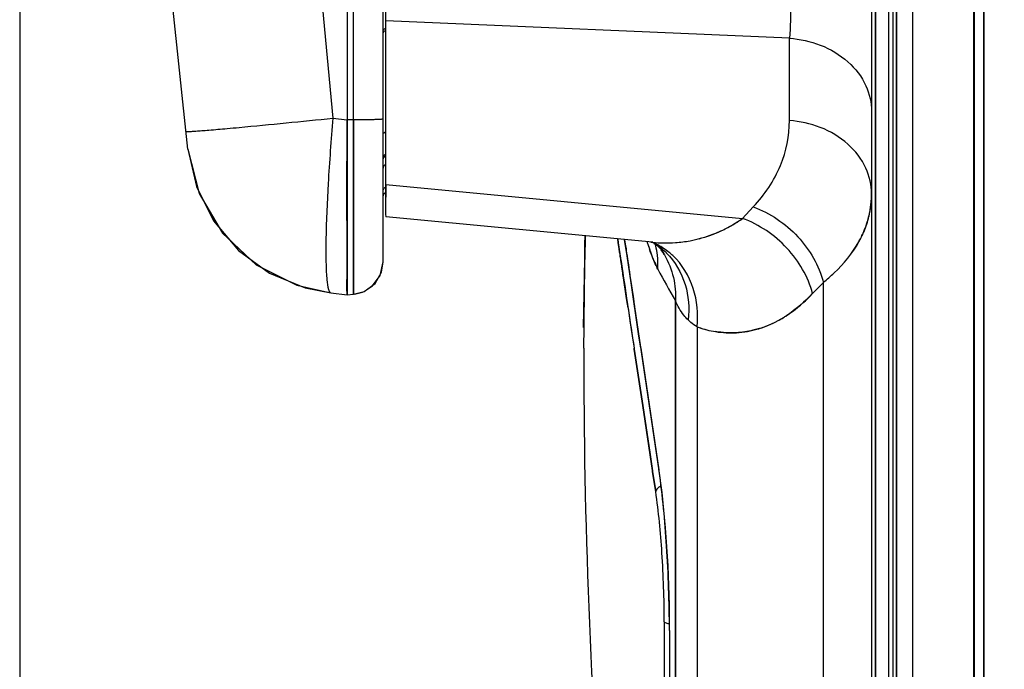
# Paper-space layout '10003487363_1' of a CAD drawing. Units: inches. Extents: x 0 to 34, y 0 to 22.
# Drawn here: x 18.9 to 21.1, y 10.8 to 12.3 of the extents above; entities that cross this region are included whole.
import ezdxf

# ---------------------------------------------------------------- set-up
doc = ezdxf.new("R2010")
doc.units = ezdxf.units.IN
doc.header["$LTSCALE"] = 1.87
doc.header["$MEASUREMENT"] = 0
doc.layers.get('0').update_dxf_attribs({"linetype": 'CONTINUOUS'})
doc.styles.get("Standard").update_dxf_attribs({"font": 'txt', "width": 0.8})
doc.dimstyles.new('DIMSTYLE_2', dxfattribs={"dimtxt": 0.15625, "dimasz": 0.1875, "dimexe": 0.125, "dimexo": 0.0625, "dimgap": 0.078125, "dimtad": 0, "dimtih": 1, "dimtoh": 1, "dimdec": 1, "dimzin": 4, "dimdsep": 46, "dimtxsty": 'STANDARD', "dimblk": 'CLOSED', "dimblk1": 'CLOSED', "dimblk2": 'CLOSED', "dimcen": 0.09, "dimadec": 0, "dimazin": 0, "dimtfac": 1, "dimtdec": 1, "dimtofl": 0, "dimtmove": 0, "dimatfit": 3, "dimldrblk": 'CLOSED', "dimfxl": 1, "dimtolj": 1, "dimtzin": 4, "dimarcsym": 0})

# ---------------------------------------------------------------- blocks, each defined once
blk = doc.blocks.new('_CLOSED')
at = {"color": 0, "linetype": 'BYBLOCK'}
for p, q in [((0, 0), (-1, 0.167)), ((-1, 0.167), (-1, -0.167)), ((-1, -0.167), (0, 0)), ((-1, 0), (0, 0))]:
    blk.add_line(p, q, dxfattribs=at)
blk = doc.blocks.new('*D2')
at = {"color": 2, "linetype": 'CONTINUOUS'}
for p, q in [((23.2425, 15.682), (23.2425, 4.5192)), ((18.9337, 15.4072), (18.9337, 4.5192)), ((18.9337, 4.6442), (20.6975, 4.6442)), ((23.2425, 4.6442), (21.4788, 4.6442))]:
    blk.add_line(p, q, dxfattribs=at)
at = {"color": 2, "linetype": 'CONTINUOUS', "xscale": 0.1875, "yscale": 0.1875, "zscale": 0.1875, "rotation": 180}
blk.add_blockref('_CLOSED', (18.9337, 4.6442), dxfattribs=at)
at = {"color": 2, "linetype": 'CONTINUOUS', "xscale": 0.1875, "yscale": 0.1875, "zscale": 0.1875}
blk.add_blockref('_CLOSED', (23.2425, 4.6442), dxfattribs=at)
at = {"color": 2, "linetype": 'CONTINUOUS', "insert": (21.0881, 4.7223), "char_height": 0.15625, "width": 0.625, "attachment_point": 2, "line_spacing_factor": 0.9}
blk.add_mtext('109.4', dxfattribs=at)

psp = doc.layouts.new('10003487363_1')

# ---------------------------------------------------------------- linework, layer by layer
at = {"color": 7, "linetype": 'CONTINUOUS'}
for p, q in [((20.8355, 7.5147), (20.8355, 15.8919)), ((21.0437, 15.8248), (21.0437, 7.239)), ((21.0224, 8.388), (21.0224, 15.1451)), ((20.844, 15.0272), (20.844, 7.1277)), ((20.8063, 9.6392), (20.8063, 14.8099)), ((20.7977, 14.7145), (20.7977, 9.6647)), ((20.887, 13.6462), (20.887, 9.7797)), ((20.844, 13.6191), (20.844, 11.5394)), ((20.8522, 13.6148), (20.8522, 9.8057)), ((20.8522, 11.7342), (20.8522, 13.6085)), ((21.0224, 13.1669), (21.0224, 11.5319)), ((21.0437, 12.1942), (21.0437, 12.488)), ((19.65, 12.4212), (19.6501, 11.65)), ((19.6641, 11.6598), (19.6641, 12.4211)), ((20.8063, 12.4024), (20.8063, 12.1298)), ((20.8355, 11.8077), (20.8355, 12.3889)), ((21.0437, 12.1912), (21.0437, 12.1942)), ((21.0437, 12.1879), (21.0437, 12.1912)), ((21.0437, 12.1732), (21.0437, 12.1879)), ((21.0437, 12.1683), (21.0437, 12.1732)), ((21.0437, 11.9578), (21.0437, 12.1683)), ((20.8063, 12.1298), (20.8063, 12.0804)), ((20.8063, 12.0804), (20.8063, 12.0506)), ((20.8063, 12.0506), (20.8063, 11.9463)), ((19.6499, 11.852), (19.65, 12.032)), ((19.6641, 12.032), (19.6641, 11.8572)), ((21.0437, 11.9449), (21.0437, 11.9578)), ((20.8063, 11.9463), (20.8063, 11.8708)), ((21.0437, 11.9366), (21.0437, 11.9449)), ((21.0437, 11.9323), (21.0437, 11.9366)), ((21.0437, 11.926), (21.0437, 11.9323)), ((21.0437, 11.9218), (21.0437, 11.926)), ((21.0437, 11.6195), (21.0437, 11.9218)), ((19.7346, 11.8723), (19.7345, 11.8516)), ((19.7347, 11.8905), (19.7346, 11.8844)), ((19.7346, 11.8844), (19.7346, 11.8723)), ((19.7347, 11.8255), (19.7347, 11.8905)), ((20.8063, 11.8708), (20.8063, 11.8284)), ((19.6499, 11.844), (19.6499, 11.852)), ((19.6641, 11.8572), (19.6641, 11.8525)), ((19.6641, 11.8525), (19.6641, 11.7347)), ((19.7345, 11.8516), (19.7345, 11.8276)), ((19.65, 11.7781), (19.6499, 11.844)), ((20.8063, 11.8284), (20.8063, 11.5319)), ((19.7345, 11.8276), (19.7345, 11.8259)), ((19.7345, 11.8259), (19.7346, 11.82)), ((20.8355, 11.5319), (20.8355, 11.8077)), ((19.65, 11.7653), (19.65, 11.7781)), ((19.65, 11.7033), (19.65, 11.7653)), ((20.1706, 11.7641), (20.1703, 11.7438)), ((20.1708, 11.7783), (20.1706, 11.7641)), ((20.1706, 11.761), (20.1708, 11.7782)), ((20.2423, 11.7714), (20.2435, 11.7631)), ((20.2434, 11.7637), (20.2424, 11.7709)), ((20.2455, 11.7495), (20.2434, 11.7637)), ((20.2435, 11.7631), (20.2436, 11.7625)), ((20.2627, 11.7341), (20.2574, 11.7699)), ((20.2574, 11.7695), (20.2593, 11.7566)), ((20.1703, 11.7438), (20.1698, 11.7081)), ((20.17, 11.7272), (20.1703, 11.7435)), ((20.1703, 11.7435), (20.1706, 11.761)), ((20.2436, 11.7625), (20.2485, 11.7295)), ((20.2465, 11.7427), (20.2455, 11.7495)), ((20.2473, 11.738), (20.2465, 11.7427)), ((20.2593, 11.7566), (20.2604, 11.7497)), ((20.2604, 11.7497), (20.2611, 11.7448)), ((20.2611, 11.7448), (20.2616, 11.7416)), ((20.2616, 11.7416), (20.2618, 11.7401)), ((20.3076, 11.7617), (20.3081, 11.7602)), ((19.6641, 11.7347), (19.6641, 11.6946)), ((20.1676, 11.5778), (20.17, 11.7272)), ((20.2479, 11.7334), (20.2473, 11.738)), ((20.2489, 11.727), (20.2479, 11.7334)), ((20.2485, 11.7295), (20.2492, 11.7251)), ((20.2493, 11.7243), (20.2489, 11.727)), ((20.2492, 11.7251), (20.2495, 11.7234)), ((20.2499, 11.7201), (20.2493, 11.7243)), ((20.2495, 11.7234), (20.2496, 11.7222)), ((20.2496, 11.7222), (20.2527, 11.7016)), ((20.2505, 11.7161), (20.2499, 11.7201)), ((20.2618, 11.7401), (20.2628, 11.7335)), ((20.2715, 11.6752), (20.2627, 11.7341)), ((20.2628, 11.7335), (20.263, 11.7321)), ((20.263, 11.7321), (20.2635, 11.7288)), ((20.2635, 11.7288), (20.2644, 11.7222)), ((20.2644, 11.7222), (20.265, 11.7182)), ((20.8522, 11.7248), (20.8522, 11.7342)), ((20.8522, 11.5319), (20.8522, 11.7248)), ((19.6499, 11.6633), (19.65, 11.7033)), ((20.1698, 11.7081), (20.169, 11.6574)), ((20.2511, 11.7124), (20.2505, 11.7161)), ((20.2515, 11.7095), (20.2511, 11.7124)), ((20.2522, 11.7049), (20.2515, 11.7095)), ((20.2527, 11.7011), (20.2522, 11.7049)), ((20.2527, 11.7016), (20.2532, 11.6983)), ((20.2534, 11.6969), (20.2527, 11.7011)), ((20.265, 11.7182), (20.2655, 11.7154)), ((20.2655, 11.7154), (20.2658, 11.7132)), ((20.2658, 11.7132), (20.2663, 11.71)), ((20.2663, 11.71), (20.2666, 11.7076)), ((20.2666, 11.7076), (20.2668, 11.7061)), ((20.2668, 11.7061), (20.2671, 11.7044)), ((20.2671, 11.7044), (20.2673, 11.7029)), ((20.2673, 11.7029), (20.2678, 11.6994)), ((20.2678, 11.6994), (20.269, 11.6914)), ((19.6641, 11.6946), (19.6641, 11.6787)), ((19.6641, 11.6787), (19.6641, 11.6579)), ((20.2532, 11.6983), (20.2533, 11.6976)), ((20.2533, 11.6976), (20.2535, 11.6966)), ((20.2538, 11.6938), (20.2534, 11.6969)), ((20.2535, 11.6966), (20.2536, 11.6958)), ((20.2536, 11.6958), (20.2537, 11.6952)), ((20.2537, 11.6952), (20.2538, 11.6942)), ((20.2538, 11.6942), (20.254, 11.6933)), ((20.255, 11.6861), (20.2538, 11.6938)), ((20.254, 11.6933), (20.2544, 11.6901)), ((20.2544, 11.6901), (20.2576, 11.6693)), ((20.2617, 11.6412), (20.255, 11.6861)), ((20.269, 11.6914), (20.2703, 11.6824)), ((20.2703, 11.6824), (20.2758, 11.6456)), ((19.65, 11.6491), (19.6499, 11.6633)), ((19.6641, 11.6511), (19.6641, 11.6598)), ((19.6641, 11.6579), (19.6641, 11.6515)), ((20.169, 11.6574), (20.1686, 11.6285)), ((20.2576, 11.6693), (20.2617, 11.6418)), ((20.2888, 11.5583), (20.2715, 11.6752)), ((20.6922, 10.5747), (20.6922, 11.6762)), ((19.6501, 11.65), (19.65, 11.6492)), ((19.6641, 11.6515), (19.6641, 11.6502)), ((19.6641, 11.6504), (19.6641, 11.6511)), ((20.2617, 11.6418), (20.2665, 11.6097)), ((20.2636, 11.6282), (20.2617, 11.6412)), ((20.2758, 11.6456), (20.2775, 11.6341)), ((20.2775, 11.6341), (20.2778, 11.6323)), ((20.3684, 11.6362), (20.3684, 10.5716)), ((20.3684, 11.5319), (20.3684, 11.6362)), ((20.1683, 11.6138), (20.1681, 11.598)), ((20.1686, 11.6285), (20.1683, 11.6138)), ((20.2648, 11.6202), (20.2636, 11.6282)), ((20.2778, 11.6323), (20.279, 11.6242)), ((20.279, 11.6242), (20.2793, 11.6224)), ((20.2793, 11.6224), (20.2924, 11.5342)), ((21.0437, 11.6152), (21.0437, 11.6195)), ((21.0437, 11.6026), (21.0437, 11.6152)), ((20.1681, 11.598), (20.1679, 11.5806)), ((20.2665, 11.6097), (20.2719, 11.5733)), ((21.0437, 11.5961), (21.0437, 11.6026)), ((21.0437, 11.5319), (21.0437, 11.5961)), ((20.1679, 11.5806), (20.1678, 11.5785)), ((20.1678, 11.5775), (20.1679, 11.5806)), ((20.1678, 11.5785), (20.1678, 11.5775)), ((20.2719, 11.5733), (20.2782, 11.5319)), ((20.4158, 11.579), (20.4158, 10.5192)), ((20.2927, 11.5319), (20.2888, 11.5583)), ((20.2785, 11.5298), (20.2782, 11.5319)), ((20.2782, 11.5319), (20.2785, 11.5298)), ((20.297, 11.4065), (20.2785, 11.5298)), ((20.2785, 11.5298), (20.297, 11.4064)), ((20.2924, 11.5342), (20.2928, 11.5319)), ((20.3684, 11.2528), (20.3684, 11.5319)), ((20.8063, 11.5319), (20.8063, 11.3698)), ((20.8355, 10.976), (20.8355, 11.5319)), ((20.844, 11.5394), (20.844, 11.5319)), ((20.844, 11.5319), (20.844, 9.8012)), ((20.8522, 9.8094), (20.8522, 11.5319)), ((21.0224, 11.5319), (21.0224, 10.0624)), ((21.0437, 11.3721), (21.0437, 11.5319)), ((20.3183, 11.264), (20.297, 11.4065)), ((20.297, 11.4064), (20.313, 11.2996)), ((20.8063, 11.3698), (20.8063, 10.4472)), ((21.0437, 11.3618), (21.0437, 11.3721)), ((21.0437, 11.3572), (21.0437, 11.3618)), ((21.0437, 11.3529), (21.0437, 11.3572)), ((21.0437, 11.3488), (21.0437, 11.3529)), ((21.0437, 11.0485), (21.0437, 11.3488)), ((20.313, 11.2996), (20.3184, 11.2638)), ((20.3187, 11.2617), (20.3183, 11.264)), ((20.3184, 11.2638), (20.3187, 11.2616)), ((20.3253, 11.2182), (20.3187, 11.2617)), ((20.3187, 11.2616), (20.3253, 11.2182)), ((20.3684, 11.0142), (20.3684, 11.2528)), ((21.0437, 11.0444), (21.0437, 11.0485)), ((21.0437, 11.0316), (21.0437, 11.0444)), ((21.0437, 11.0233), (21.0437, 11.0316)), ((20.3684, 10.9284), (20.3684, 11.0142)), ((21.0437, 10.8002), (21.0437, 11.0233)), ((20.8355, 10.8808), (20.8355, 10.976)), ((20.3684, 10.9202), (20.3684, 10.9284)), ((20.3684, 10.9151), (20.3684, 10.9202)), ((20.3684, 10.5716), (20.3684, 10.9151)), ((20.8355, 9.8039), (20.8355, 10.8808))]:
    psp.add_line(p, q, dxfattribs=at)
at = {"color": 6, "linetype": 'CONTINUOUS'}
for p, q in [((19.3018, 11.9683), (18.9337, 15.4697)), ((21.0213, 8.3985), (21.0213, 15.133)), ((19.7347, 11.8905), (19.7347, 14.3077)), ((19.3018, 11.9682), (19.3263, 11.8709)), ((19.7347, 11.9518), (19.729, 11.952)), ((19.3263, 11.8709), (19.3774, 11.784)), ((20.3187, 11.764), (19.7347, 11.8195)), ((19.3774, 11.784), (19.451, 11.715)), ((20.1708, 11.778), (20.17, 11.7272)), ((20.2578, 11.7653), (20.3324, 11.2633)), ((20.3191, 11.764), (20.3187, 11.764)), ((20.322, 11.7615), (20.3293, 11.7569)), ((20.328, 11.7579), (20.337, 11.7479)), ((20.337, 11.7479), (20.3444, 11.7367)), ((19.7223, 11.6914), (19.7288, 11.7213)), ((19.451, 11.715), (19.5404, 11.6698)), ((19.7057, 11.6685), (19.7223, 11.6914)), ((19.5404, 11.6698), (19.6142, 11.6533)), ((19.6936, 11.661), (19.7057, 11.6685)), ((20.6922, 11.6762), (20.6686, 11.6517)), ((19.6142, 11.6532), (19.65, 11.6491)), ((19.65, 11.6492), (19.6641, 11.6504)), ((20.1676, 11.5779), (20.1679, 11.5808)), ((20.1676, 11.578), (20.1676, 11.578)), ((20.1678, 11.5779), (20.1677, 11.5319)), ((20.3327, 11.2635), (20.3324, 11.2656)), ((20.3324, 11.263), (20.3385, 11.2163)), ((20.3516, 11.0552), (20.3546, 10.9694)), ((20.3546, 10.9694), (20.3551, 10.9151)), ((20.3551, 10.9151), (20.3554, 10.9142))]:
    psp.add_line(p, q, dxfattribs=at)
at = {"color": 9, "linetype": 'CONTINUOUS'}
for p, q in [((19.5826, 12.4208), (19.6192, 12.0359)), ((19.7288, 11.7213), (19.7288, 12.4151)), ((20.618, 12.211), (19.7347, 12.2489)), ((20.618, 12.0306), (20.618, 12.211)), ((19.6192, 12.0359), (19.65, 12.032)), ((19.6641, 12.032), (19.65, 12.032)), ((19.7347, 11.8905), (20.5153, 11.8162)), ((20.5153, 11.8162), (20.5388, 11.8416)), ((20.3185, 11.764), (20.3187, 11.764)), ((20.3293, 11.7569), (20.3294, 11.7569)), ((20.3442, 11.737), (20.3444, 11.7367)), ((19.6142, 11.6532), (19.6142, 11.6532)), ((20.1682, 11.6142), (20.1682, 11.6141)), ((20.2927, 11.5319), (20.3324, 11.2656)), ((20.3324, 11.2656), (20.3323, 11.2633)), ((20.3323, 11.2633), (20.3324, 11.263)), ((20.3441, 10.933), (20.3441, 9.2722)), ((20.3551, 10.9151), (20.3554, 10.9142)), ((20.3551, 10.9151), (20.3551, 10.9151)), ((20.3554, 10.9142), (20.3554, 9.2113))]:
    psp.add_line(p, q, dxfattribs=at)
at = {"color": 6, "linetype": 'CONTINUOUS'}
for points in [[(19.3018, 11.9682), (19.3204, 11.8863), (19.358, 11.8107), (19.4126, 11.7461), (19.4807, 11.6964), (19.5581, 11.6643), (19.6142, 11.6533)], [(19.7288, 11.8636), (19.7307, 11.8701), (19.7347, 11.8739)], [(19.6641, 11.6502), (19.6875, 11.6564), (19.7112, 11.6741), (19.7251, 11.6985), (19.7288, 11.7213)], [(19.6662, 11.6507), (19.6836, 11.6548), (19.6853, 11.6559)], [(20.3385, 11.2163), (20.3462, 11.1389), (20.3516, 11.0552)]]:
    psp.add_lwpolyline(points, dxfattribs=at)
at = {"color": 9, "linetype": 'CONTINUOUS'}
for centre, radius, start, end in [((17.7806, 29.5685), 17.6287, 275.31564, 275.98667), ((18.6336, 20.4434), 8.4639, 275.1093, 275.28853), ((21.3673, 11.743), 1.7637, 179.1154, 179.4346), ((20.348, 12.0721), 0.3095, 263.7604, 264.53), ((20.2655, 11.6346), 0.1394, 63.3067, 67.7603), ((20.2386, 11.6283), 0.1574, 51.7127, 59.4104), ((20.1516, 11.7162), 0.1786, 13.0738, 14.2129), ((20.1482, 11.7155), 0.1821, 6.3126, 13.0555), ((20.2647, 11.633), 0.1412, 62.513, 63.3052), ((20.1892, 11.6465), 0.1795, 34.4094, 37.0308), ((20.2398, 11.6297), 0.1555, 45.5629, 51.7209), ((20.1875, 11.6453), 0.1815, 30.3178, 34.4081), ((20.1459, 11.7152), 0.1844, 356.9906, 6.3292), ((20.4536, 11.6487), 0.0792, 223.5001, 229.4317)]:
    psp.add_arc(centre, radius, start, end, dxfattribs=at)
at = {"color": 7, "linetype": 'CONTINUOUS'}
for centre, radius, start, end in [((20.5884, 11.87), 0.2093, 347.209, 0.01), ((20.5842, 11.8698), 0.2134, 348.6005, 0.0418), ((20.3428, 12.0592), 0.2979, 295.7184, 305.3636), ((20.5886, 11.8701), 0.2091, 345.0654, 346.5943), ((20.5892, 11.8692), 0.2084, 345.2733, 347.3695), ((20.5895, 11.8699), 0.2081, 346.5952, 347.1587), ((20.5901, 11.869), 0.2075, 347.3706, 348.4936), ((20.349, 12.0469), 0.2841, 280.4494, 294.8207), ((20.3478, 12.0501), 0.2876, 284.63, 294.759), ((20.347, 12.0511), 0.2888, 294.8088, 295.6568), ((20.3452, 12.0508), 0.2893, 295.1748, 296.015), ((20.8418, 11.9303), 0.5602, 197.1629, 197.5141), ((20.3474, 12.0642), 0.3016, 264.5259, 274.0402), ((20.3472, 12.0631), 0.3004, 264.5425, 274.0933), ((20.3477, 12.0544), 0.2918, 274.1219, 280.4353), ((20.3481, 12.0517), 0.2891, 274.0829, 280.4573), ((20.5597, 11.882), 0.2404, 330.914, 333.1218), ((20.5652, 11.8792), 0.2345, 330.8892, 333.1532), ((20.7936, 11.9149), 0.5096, 197.6706, 198.6768), ((20.7991, 11.916), 0.5152, 197.6262, 197.8196), ((20.7861, 11.9118), 0.5016, 197.8192, 198.1213), ((20.7521, 11.9006), 0.4658, 198.1115, 199.2101), ((20.76, 11.9036), 0.4741, 198.6865, 198.8854), ((20.6944, 11.8806), 0.4046, 198.8199, 201.4956), ((20.7226, 11.8904), 0.4345, 199.2203, 199.4364), ((20.6264, 11.8542), 0.3317, 201.5514, 202.8293), ((54.3909, 16.7311), 34.5067, 188.51762, 188.66592), ((20.4843, 11.7949), 0.2299, 287.2761, 302.0895), ((20.4701, 11.8203), 0.259, 301.7839, 302.6836), ((20.4799, 11.8023), 0.2385, 302.0543, 303.0329), ((20.4956, 11.8012), 0.2361, 250.2291, 251.3578), ((20.4808, 11.7493), 0.1823, 249.0985, 250.5877), ((20.4938, 11.7956), 0.2303, 251.3513, 254.4911), ((20.4838, 11.7584), 0.1918, 250.6277, 255.9096), ((20.4923, 11.7903), 0.2248, 254.4995, 255.7557), ((20.4915, 11.7842), 0.2187, 255.5572, 260.7698), ((20.4899, 11.7828), 0.217, 255.9392, 261.098), ((20.4893, 11.775), 0.2094, 273.4913, 286.7881), ((20.484, 11.7961), 0.2311, 286.5415, 287.2686), ((20.4859, 11.7884), 0.2232, 286.6399, 287.173), ((20.4855, 11.7897), 0.2245, 287.1729, 287.6314), ((20.4899, 11.7741), 0.2084, 260.7709, 273.3652)]:
    psp.add_arc(centre, radius, start, end, dxfattribs=at)
at = {"color": 6, "linetype": 'CONTINUOUS'}
for centre, radius, start, end in [((21.7868, 12.4663), 1.6434, 207.5759, 210.3387), ((34.7347, 11.5319), 14.5669, 180, 188.92411)]:
    psp.add_arc(centre, radius, start, end, dxfattribs=at)
at = {"color": 9, "linetype": 'CONTINUOUS'}
for points, knots in [([(20.618, 12.3858), (20.6196, 12.353), (20.6211, 12.2947), (20.6201, 12.2363), (20.618, 12.211)], [0, 0, 0, 0, 0.563524, 1, 1, 1, 1]), ([(20.618, 12.211), (20.641, 12.2093), (20.6873, 12.1992), (20.7475, 12.1638), (20.7883, 12.1112), (20.7975, 12.0696), (20.7977, 12.0503)], [0, 0, 0, 0, 0.263022, 0.531373, 0.780377, 1, 1, 1, 1]), ([(19.6192, 12.0359), (19.615, 11.9883), (19.6084, 11.8998), (19.6044, 11.8111), (19.6038, 11.7702)], [0, 0, 0, 0, 0.538591, 1, 1, 1, 1]), ([(19.7109, 12.0326), (19.7075, 12.0325), (19.6919, 12.0321), (19.6763, 12.032), (19.6641, 12.032)], [0, 0, 0, 0, 0.219543, 1, 1, 1, 1]), ([(19.7288, 12.0337), (19.7287, 12.0334), (19.7266, 12.0335), (19.724, 12.0329), (19.718, 12.0329), (19.7136, 12.0327), (19.7109, 12.0326)], [0, 0, 0, 0, 0.059527, 0.242605, 0.557925, 1, 1, 1, 1]), ([(20.5388, 11.8416), (20.5635, 11.868), (20.6041, 11.9268), (20.618, 11.9972), (20.618, 12.0306)], [0, 0, 0, 0, 0.519524, 1, 1, 1, 1]), ([(20.7977, 11.87), (20.7977, 11.8893), (20.7882, 11.9308), (20.7475, 11.9834), (20.6873, 12.0189), (20.641, 12.029), (20.618, 12.0306)], [0, 0, 0, 0, 0.219631, 0.468633, 0.736981, 1, 1, 1, 1]), ([(19.2977, 12.007), (19.2977, 12.0066), (19.3004, 12.007), (19.3035, 12.0065), (19.3108, 12.0071), (19.3203, 12.0076), (19.3331, 12.0086), (19.3557, 12.0104), (19.3742, 12.012), (19.3874, 12.0131)], [0, 0, 0, 0, 0.014897, 0.058783, 0.133732, 0.241502, 0.383343, 0.558208, 1, 1, 1, 1]), ([(20.5388, 11.8416), (20.5756, 11.8283), (20.642, 11.783), (20.6828, 11.7132), (20.6922, 11.6762)], [0, 0, 0, 0, 0.506142, 1, 1, 1, 1]), ([(20.6686, 11.6517), (20.6591, 11.6885), (20.6182, 11.758), (20.5519, 11.803), (20.5153, 11.8162)], [0, 0, 0, 0, 0.493881, 1, 1, 1, 1]), ([(19.6037, 11.7604), (19.6035, 11.7453), (19.6036, 11.719), (19.6051, 11.6859), (19.6078, 11.6655), (19.6108, 11.656), (19.6132, 11.6534), (19.6142, 11.6533)], [0, 0, 0, 0, 0.412779, 0.721292, 0.916041, 0.96986, 1, 1, 1, 1]), ([(20.3626, 11.7351), (20.3601, 11.7374), (20.35, 11.7462), (20.3387, 11.7537), (20.3299, 11.7583)], [0, 0, 0, 0, 0.254747, 1, 1, 1, 1]), ([(20.3443, 11.7367), (20.3534, 11.7212), (20.3664, 11.6883), (20.3693, 11.653), (20.3684, 11.6362)], [0, 0, 0, 0, 0.515339, 1, 1, 1, 1]), ([(20.3486, 11.7408), (20.3677, 11.722), (20.3956, 11.6742), (20.3993, 11.6199), (20.3961, 11.5941)], [0, 0, 0, 0, 0.507623, 1, 1, 1, 1]), ([(20.4158, 11.579), (20.4186, 11.607), (20.4138, 11.6649), (20.3833, 11.7158), (20.3626, 11.7351)], [0, 0, 0, 0, 0.498353, 1, 1, 1, 1]), ([(20.3961, 11.5941), (20.393, 11.5975), (20.3818, 11.6101), (20.3728, 11.6247), (20.3684, 11.6362)], [0, 0, 0, 0, 0.272093, 1, 1, 1, 1]), ([(20.3367, 11.2297), (20.3351, 11.2291), (20.3302, 11.2268), (20.3259, 11.222), (20.3253, 11.2182)], [0, 0, 0, 0, 0.298873, 1, 1, 1, 1]), ([(20.3441, 10.933), (20.3441, 10.9834), (20.3407, 11.0787), (20.3319, 11.1737), (20.3253, 11.2182)], [0, 0, 0, 0, 0.528325, 1, 1, 1, 1]), ([(20.3441, 10.933), (20.3449, 10.9317), (20.3492, 10.93), (20.3533, 10.9293), (20.356, 10.929)], [0, 0, 0, 0, 0.353499, 1, 1, 1, 1])]:
    psp.add_open_spline(points, degree=3, knots=knots, dxfattribs=at)
at = {"color": 6, "linetype": 'CONTINUOUS'}
for points in [[(19.7347, 12.2319), (19.7324, 12.2312), (19.7303, 12.23), (19.7286, 12.2284)], [(19.7288, 12.2201), (19.7288, 12.2223), (19.7299, 12.2247), (19.7315, 12.2262)], [(19.7315, 12.2262), (19.7324, 12.2271), (19.7335, 12.2278), (19.7347, 12.2283)]]:
    psp.add_open_spline(points, degree=3, dxfattribs=at)
at = {"color": 7, "linetype": 'CONTINUOUS'}
for points in [[(19.7347, 12.0064), (19.7325, 12.0053), (19.7305, 12.0034), (19.7295, 12.0012)], [(19.7347, 11.9565), (19.7324, 11.9558), (19.7303, 11.9546), (19.7286, 11.953)], [(19.7288, 11.9447), (19.7288, 11.9469), (19.7299, 11.9493), (19.7315, 11.9508)], [(19.7315, 11.9508), (19.7324, 11.9517), (19.7335, 11.9524), (19.7347, 11.9529)], [(20.5021, 11.566), (20.4868, 11.5651), (20.4714, 11.566), (20.4563, 11.5684)]]:
    psp.add_open_spline(points, degree=3, dxfattribs=at)
at = {"color": 9, "linetype": 'CONTINUOUS'}
for points in [[(19.7295, 11.9298), (19.729, 11.9287), (19.7288, 11.9276), (19.7288, 11.9264)], [(19.7347, 11.9348), (19.7325, 11.9338), (19.7305, 11.932), (19.7295, 11.9298)], [(19.7288, 11.8753), (19.7288, 11.8766), (19.729, 11.8779), (19.7294, 11.8791)], [(19.7294, 11.8791), (19.7299, 11.8804), (19.7306, 11.8816), (19.7315, 11.8826)], [(19.7315, 11.8826), (19.7324, 11.8836), (19.7335, 11.8845), (19.7347, 11.8852)], [(20.4158, 11.579), (20.4109, 11.5817), (20.4063, 11.5849), (20.4021, 11.5885)]]:
    psp.add_open_spline(points, degree=3, dxfattribs=at)
at = {"color": 7, "linetype": 'CONTINUOUS'}
for points, knots in [([(20.4721, 11.7908), (20.4758, 11.7926), (20.4906, 11.8003), (20.5048, 11.8091), (20.5153, 11.8162)], [0, 0, 0, 0, 0.244216, 1, 1, 1, 1]), ([(20.7742, 11.7733), (20.7759, 11.7768), (20.7825, 11.7907), (20.7877, 11.8052), (20.7906, 11.8162)], [0, 0, 0, 0, 0.254197, 1, 1, 1, 1]), ([(20.7744, 11.7733), (20.7762, 11.7768), (20.7828, 11.7906), (20.7879, 11.8052), (20.7908, 11.8162)], [0, 0, 0, 0, 0.254373, 1, 1, 1, 1]), ([(20.6922, 11.6762), (20.7004, 11.6829), (20.7302, 11.7088), (20.7558, 11.7399), (20.7698, 11.7652)], [0, 0, 0, 0, 0.268965, 1, 1, 1, 1]), ([(20.6922, 11.6762), (20.7004, 11.6829), (20.7303, 11.7087), (20.756, 11.7398), (20.7701, 11.7651)], [0, 0, 0, 0, 0.268727, 1, 1, 1, 1]), ([(20.3211, 11.7243), (20.3204, 11.726), (20.3175, 11.7331), (20.3148, 11.7403), (20.3128, 11.7458)], [0, 0, 0, 0, 0.239731, 1, 1, 1, 1]), ([(20.3207, 11.7255), (20.3215, 11.7238), (20.3244, 11.717), (20.3276, 11.7103), (20.3301, 11.7055)], [0, 0, 0, 0, 0.261581, 1, 1, 1, 1]), ([(20.3301, 11.7055), (20.3293, 11.707), (20.3261, 11.7132), (20.3232, 11.7195), (20.3211, 11.7243)], [0, 0, 0, 0, 0.238141, 1, 1, 1, 1]), ([(20.6686, 11.6517), (20.6639, 11.6469), (20.6456, 11.629), (20.6257, 11.6126), (20.6099, 11.6023)], [0, 0, 0, 0, 0.261316, 1, 1, 1, 1]), ([(20.6099, 11.6024), (20.615, 11.6056), (20.6361, 11.6202), (20.6551, 11.6375), (20.6686, 11.6517)], [0, 0, 0, 0, 0.237845, 1, 1, 1, 1]), ([(20.5535, 11.5757), (20.558, 11.5771), (20.5764, 11.5836), (20.5939, 11.5924), (20.6065, 11.6002)], [0, 0, 0, 0, 0.242603, 1, 1, 1, 1]), ([(20.5498, 11.5745), (20.5459, 11.5734), (20.5302, 11.5692), (20.5141, 11.5667), (20.5021, 11.566)], [0, 0, 0, 0, 0.253603, 1, 1, 1, 1])]:
    psp.add_open_spline(points, degree=3, knots=knots, dxfattribs=at)
at = {"color": 6, "linetype": 'CONTINUOUS'}
psp.add_open_spline([(20.3554, 10.9142), (20.3553, 10.9758), (20.3512, 11.0925), (20.3406, 11.2088), (20.3327, 11.2635)], degree=3, knots=[0, 0, 0, 0, 0.527012, 1, 1, 1, 1], dxfattribs=at)

# ---------------------------------------------------------------- dimensions: what is measured, and where the dimension line sits
at = {"color": 2, "linetype": 'CONTINUOUS'}
dim = psp.add_linear_dim(base=(18.9337, 4.6442), p1=(23.2425, 15.7445), p2=(18.9337, 15.4697), angle=180, dimstyle='DIMSTYLE_2', dxfattribs=at)
dim.commit()
dim.dimension.update_dxf_attribs({"geometry": '*D2', "text_midpoint": (21.1077, 4.6442), "dimtype": 160})

doc.saveas('drawing.dxf')
